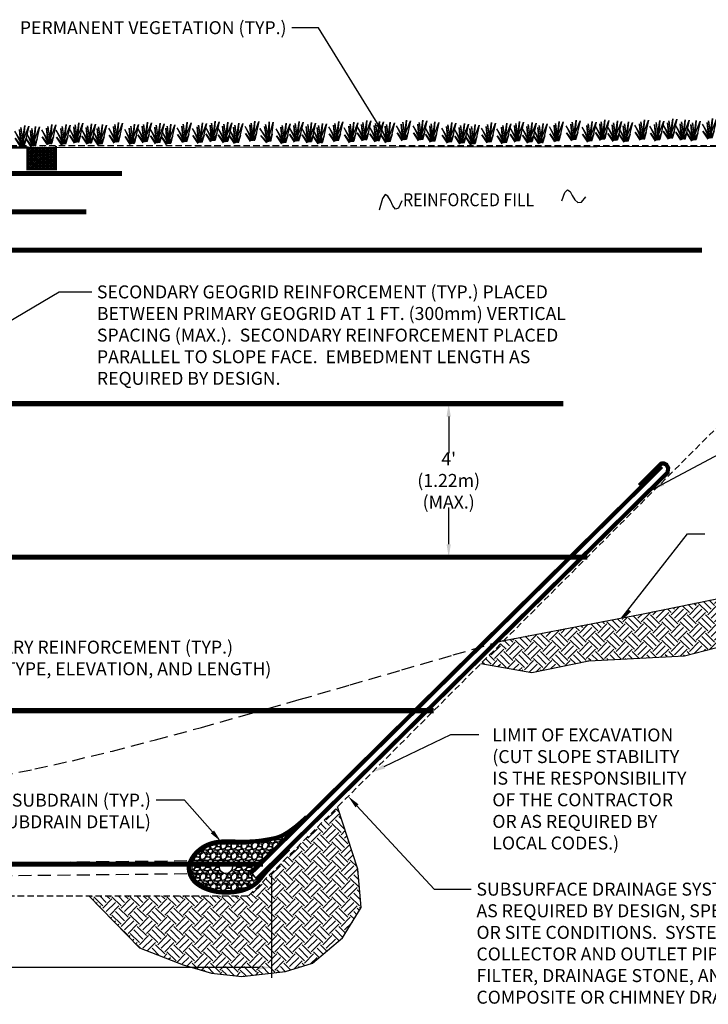
# Model space of a CAD drawing. Units: inches. Extents: x -442 to 2519, y 731 to 1006.
# Drawn here: x 371 to 437, y 780 to 875 of the extents above; entities that cross this region are included whole.
import ezdxf

# ---------------------------------------------------------------- set-up
doc = ezdxf.new("R2010")
doc.units = ezdxf.units.IN
doc.header["$LTSCALE"] = 5
doc.header["$MEASUREMENT"] = 0
for name, pattern in [('HIDDEN', [0.375, 0.25, -0.125]), ('HIDDEN2', [0.1875, 0.125, -0.0625]), ('PHANTOM2', [1.25, 0.625, -0.125, 0.125, -0.125, 0.125, -0.125])]:
    doc.linetypes.add(name, pattern=pattern)
doc.layers.add('Erosion Blanket', color=150, linetype='Continuous', lineweight=30)
for name, color, linetype in [('Fill', 36, 'HIDDEN2'), ('GEOGRID', 5, 'PHANTOM2'), ('Geotextile', 6, 'Continuous'), ('Grade', 34, 'Continuous'), ('Stone', 8, 'Continuous'), ('Subdrain', 4, 'Continuous'), ('TEXT', 54, 'Continuous'), ('Vegetation', 3, 'Continuous')]:
    doc.layers.add(name, color=color, linetype=linetype)
doc.styles.add('ROMANS', font='ROMANS.SHX', dxfattribs={"width": 0.9, "height": 1.25})
doc.dimstyles.new('ROMANS', dxfattribs={"dimtxt": 1.25, "dimasz": 1.25, "dimexe": 1, "dimexo": 1, "dimgap": 0.5, "dimtad": 0, "dimtih": 1, "dimtoh": 1, "dimzin": 0, "dimdsep": 46, "dimtxsty": 'ROMANS', "dimcen": 0.09, "dimclrd": 256, "dimclre": 256, "dimclrt": 256, "dimadec": 0, "dimazin": 0, "dimtfac": 1, "dimtdec": 4, "dimtofl": 0, "dimtmove": 0, "dimatfit": 3, "dimfxl": 1, "dimtolj": 1, "dimtzin": 0, "dimarcsym": 0})
pattern_1 = [(45, (176.4722, 703.8529), (1e-16, 1.767767), [1.25, -1.25]), (45, (176.1408, 704.1843), (1e-16, 1.767767), [1.25, -1.25]), (45, (175.8093, 704.5158), (1e-16, 1.767767), [1.25, -1.25]), (135, (175.8093, 704.7368), (-1.767767, 2e-16), [1.25, -1.25]), (135, (176.1408, 705.0682), (-1.767767, 2e-16), [1.25, -1.25]), (135, (176.4722, 705.3997), (-1.767767, 2e-16), [1.25, -1.25])]

# ---------------------------------------------------------------- blocks, each defined once
blk = doc.blocks.new('*D71')
at = {"layer": 'DEFPOINTS', "color": 0, "transparency": 16777216}
for p in [(302.069, 793.504), (395.373, 793.504), (395.373, 783.645)]:
    blk.add_point(p, dxfattribs=at)
at = {"layer": 'TEXT', "lineweight": -2, "transparency": 16777216}
for p, q in [((302.069, 792.504), (302.069, 782.645)), ((395.373, 792.504), (395.373, 782.645)), ((303.319, 783.645), (333.355, 783.645)), ((394.123, 783.645), (364.087, 783.645))]:
    blk.add_line(p, q, dxfattribs=at)
at = {"layer": 'TEXT', "transparency": 16777216}
for points in [[(303.319, 783.853), (303.319, 783.436), (302.069, 783.645)], [(394.123, 783.853), (394.123, 783.436), (395.373, 783.645)]]:
    blk.add_solid(points, dxfattribs=at)
at = {"layer": 'TEXT', "transparency": 16777216, "insert": (348.721, 783.645), "char_height": 1.25, "attachment_point": 5, "style": 'ROMANS'}
blk.add_mtext('\\A1;GEOGRID LENGTH (TYP.)\\PMEASURED FROM FRONT FACE\\POF SLOPE TO TAIL OF STRATAGRID', dxfattribs=at)
blk = doc.blocks.new('*D72')
at = {"layer": 'DEFPOINTS', "color": 0, "transparency": 16777216}
for p in [(423.508, 838.013), (412.459, 823.213), (425.825, 823.213)]:
    blk.add_point(p, dxfattribs=at)
at = {"layer": 'TEXT', "lineweight": -2, "transparency": 16777216}
for p, q in [((422.508, 838.013), (411.459, 838.013)), ((412.459, 836.763), (412.459, 833.226)), ((412.459, 824.463), (412.459, 828)), ((424.825, 823.213), (411.459, 823.213))]:
    blk.add_line(p, q, dxfattribs=at)
at = {"layer": 'TEXT', "transparency": 16777216}
for points in [[(412.25, 836.763), (412.667, 836.763), (412.459, 838.013)], [(412.25, 824.463), (412.667, 824.463), (412.459, 823.213)]]:
    blk.add_solid(points, dxfattribs=at)
at = {"layer": 'TEXT', "transparency": 16777216, "insert": (412.459, 830.613), "char_height": 1.25, "attachment_point": 5, "style": 'ROMANS'}
blk.add_mtext("\\A1;4' (1.22m)\\P(MAX.)", dxfattribs=at)

msp = doc.modelspace()

# ---------------------------------------------------------------- hatches: boundary and pattern name
at = {"layer": 'Erosion Blanket'}
h = msp.add_hatch(dxfattribs=at)
h.set_pattern_fill('ANSI37', color=256, style=0)
h.set_pattern_definition([(45, (176.47224, 703.85287), (-0.08838835, 0.08838835), []), (135, (176.47224, 703.85287), (-0.08838835, -0.08838835), [])])
h.paths.add_polyline_path([(374.575, 862.737), (372.033, 862.734), (371.848, 862.724), (371.848, 860.617), (374.575, 860.617)])
at = {"layer": 'Grade'}
h = msp.add_hatch(dxfattribs=at)
h.set_pattern_fill('EARTH', color=256, scale=5, angle=45, style=0)
h.set_pattern_definition(pattern_1)
h.paths.add_polyline_path([(435.217, 813.712), (442.185, 815.494), (445.588, 817.923), (448.847, 821.4), (442.886, 820.137), (431.055, 817.721), (417.804, 815.193), (415.562, 812.951), (420.472, 812.093), (425.981, 813.227)])
h = msp.add_hatch(dxfattribs=at)
h.set_pattern_fill('EARTH', color=256, scale=5, angle=45, style=0)
h.set_pattern_definition(pattern_1)
h.paths.add_polyline_path([(393.164, 790.553), (377.763, 790.553), (382.624, 785.533), (386.837, 783.913), (389.592, 783.104), (392.508, 782.78), (396.721, 783.266), (399.314, 784.075), (402.231, 786.505), (404.013, 789.42), (403.689, 793.145), (401.747, 799.135)])
at = {"layer": 'Stone'}
h = msp.add_hatch(dxfattribs=at)
h.set_pattern_fill('GRAVEL', color=256, style=0)
h.set_pattern_definition([(228.0128, (177.19224, 704.85287), (-7.999998232, -9.000001342), [0.134536, -13.319088]), (184.9697, (177.10224, 704.752873), (12.0000010515, 0.999991307), [0.230868, -22.855925]), (132.5104, (176.87224, 704.73287), (9.999990718, -11.000008674), [0.162788, -16.116032]), (267.2737, (176.48224, 704.482873), (0.999996018, 20.000000295), [0.210238, -20.813558]), (292.8337, (176.47224, 704.272873), (-5.000009905, 11.999996412), [0.206155, -20.409373]), (357.2737, (176.55224, 704.082873), (-20.000000295, 0.999996018), [0.210238, -20.813558]), (37.6942, (176.76224, 704.072873), (-13.0000073456, -9.999990405), [0.278029, -27.524849]), (72.2553, (176.98224, 704.242873), (7.000010763, 21.999996231), [0.262488, -25.986321]), (121.4296, (177.06224, 704.492873), (-8.000008234, 12.9999950365), [0.21095, -20.884073]), (175.2364, (176.95224, 704.67287), (11.000000946, -0.999991533), [0.240832, -11.800763]), (222.3974, (176.71224, 704.692873), (-12.000007351, -10.999992082), [0.311448, -30.833375]), (138.8141, (177.47224, 704.47287), (-7.000002947, 5.999997313), [0.106301, -10.523844]), (171.4692, (177.39224, 704.542873), (12.999998285, -2.00000791), [0.202237, -20.021511]), (225, (177.19224, 704.5729), (-1e-16, -1.0000003), [0.141421, -1.272792]), (203.1986, (177.12224, 704.69287), (4.99999973, 2.000001325), [0.076158, -7.539615]), (291.8014, (177.05224, 704.66287), (-0.99999991, 3.00000027), [0.107703, -5.277462]), (30.9638, (177.09224, 704.56287), (2.99999802, 2.00000248), [0.174929, -5.656023]), (161.5651, (177.24224, 704.65287), (2.00000043, -0.9999984), [0.126491, -3.035787]), (16.3895, (176.47224, 704.66287), (10.000002198, 2.99999271), [0.1772, -17.542845]), (70.3462, (176.64224, 704.71287), (-3.999995247, -11.000002136), [0.148661, -14.717408]), (293.1986, (177.24224, 704.85287), (-2.000001325, 4.99999973), [0.152315, -7.463458]), (343.6105, (177.30224, 704.71287), (-10.000002198, 2.99999271), [0.1772, -17.542845]), (339.444, (176.47224, 704.04287), (-5.000001845, 1.999995996), [0.17088, -8.373124]), (294.7751, (176.63224, 703.98287), (-4.99999219, 11.000003422), [0.143178, -14.174643]), (66.8014, (177.25224, 703.85287), (2.000001325, 4.99999973), [0.152315, -7.463458]), (17.354, (177.31224, 703.99287), (-13.000002019, -3.999994502), [0.167631, -16.595424]), (69.444, (176.76224, 703.85287), (-1.999995996, -5.000001845), [0.08544, -8.458564]), (101.3099, (177.19224, 703.85287), (-0.99999763, 4.00000075), [0.05099, -5.048029]), (165.9638, (177.18224, 703.90287), (3.00000055, -0.99999806), [0.206155, -3.91695]), (186.009, (176.98224, 703.95287), (9.999999751, 0.999999317), [0.19105, -18.913923]), (303.6901, (177.09224, 704.47287), (-1.00000133, 1.99999956), [0.144222, -3.461329]), (353.1572, (177.17224, 704.352873), (16.9999993655, -2.000007998), [0.251794, -24.927563]), (60.9454, (177.42224, 704.32287), (-4.000000027, -7.000000385), [0.102956, -10.192674]), (90, (177.4722, 704.4129), (-1, 1), [0.06, -0.94]), (120.2564, (176.96224, 703.98287), (3.999994887, -7.000002456), [0.138924, -13.75352]), (48.0128, (176.89224, 704.10287), (7.999998232, 9.000001342), [0.269072, -13.184552]), (0, (177.0722, 704.3029), (1, 1), [0.26, -0.74]), (325.3048, (177.33224, 704.30287), (-9.999994259, 7.00000861), [0.158114, -15.653274]), (254.0546, (177.46224, 704.21287), (-0.99999989, -4.00000013), [0.145602, -7.134508]), (207.646, (177.42224, 704.072873), (-18.999995807, -10.000007713), [0.237065, -23.469474]), (175.4261, (177.21224, 703.962873), (-13.000000558, 0.999994801), [0.250799, -24.829074])])
h.paths.add_polyline_path([(396.419, 795.917), (396.419, 796.18), (392.938, 795.545), (390.311, 795.524), (389.261, 795.327), (388.166, 794.583), (387.728, 793.817), (387.641, 792.898), (388.035, 792.089), (388.976, 791.476), (390.158, 791.126), (391.756, 791.082), (392.632, 791.323), (393.579, 791.534), (393.946, 792.176), (393.383, 792.745), (393.443, 792.804), (393.332, 792.942)])
h.paths.add_polyline_path([(391.594, 793.333, -1), (390.345, 793.333, -1)], flags=16)

# ---------------------------------------------------------------- linework, layer by layer
at = {"layer": 'Erosion Blanket', "const_width": 0.225}
msp.add_lwpolyline([(368.652, 862.729), (371.848, 862.724), (371.848, 860.617), (374.575, 860.617), (374.575, 862.869)], dxfattribs=at)
at = {"layer": 'Fill'}
msp.add_lwpolyline([(301.512, 790.553), (393.164, 790.553), (465.482, 862.87), (368.763, 862.87)], dxfattribs=at)
at = {"layer": 'GEOGRID', "const_width": 0.5}
for points in [[(366.165, 860.213), (380.965, 860.213)], [(362.725, 856.513), (377.525, 856.513)], [(359.286, 852.813), (436.902, 852.813)], [(345.528, 838.013), (423.508, 838.013)], [(331.771, 823.213), (425.825, 823.213)], [(318.013, 808.413), (411.025, 808.413)], [(304.256, 793.613), (394.566, 793.613)]]:
    msp.add_lwpolyline(points, dxfattribs=at)
at = {"layer": 'Geotextile', "const_width": 0.4}
msp.add_lwpolyline([(398.761, 798.171), (398.449, 797.88), (398.17, 797.63), (397.919, 797.415), (397.695, 797.231), (397.494, 797.075), (397.312, 796.941), (397.148, 796.826), (396.999, 796.725), (396.86, 796.635), (396.731, 796.554), (396.61, 796.482), (396.493, 796.417), (396.38, 796.359), (396.269, 796.308), (396.157, 796.262), (396.043, 796.22), (395.924, 796.182), (395.801, 796.148), (395.674, 796.116), (395.542, 796.086), (395.407, 796.058), (395.267, 796.031), (395.122, 796.005), (394.974, 795.979), (394.821, 795.953), (394.664, 795.927), (394.501, 795.902), (394.331, 795.878), (394.155, 795.856), (393.971, 795.836), (393.778, 795.818), (393.576, 795.804), (393.365, 795.793), (393.146, 795.786), (392.921, 795.782), (392.691, 795.78), (392.459, 795.78), (392.227, 795.783), (391.997, 795.787), (391.77, 795.792), (391.549, 795.797), (391.332, 795.802), (391.119, 795.805), (390.909, 795.805), (390.703, 795.8), (390.498, 795.788), (390.295, 795.77), (390.092, 795.742), (389.89, 795.704), (389.688, 795.655), (389.488, 795.595), (389.29, 795.522), (389.094, 795.437), (388.902, 795.338), (388.714, 795.225), (388.531, 795.097), (388.353, 794.954), (388.184, 794.798), (388.025, 794.631), (387.878, 794.455), (387.747, 794.271), (387.634, 794.083), (387.54, 793.892), (387.469, 793.7), (387.423, 793.51), (387.399, 793.322), (387.398, 793.137), (387.416, 792.956), (387.453, 792.781), (387.507, 792.612), (387.576, 792.45), (387.659, 792.297), (387.754, 792.152), (387.861, 792.016), (387.979, 791.889), (388.109, 791.77), (388.25, 791.658), (388.402, 791.553), (388.565, 791.455), (388.739, 791.363), (388.923, 791.277), (389.118, 791.198), (389.322, 791.126), (389.536, 791.061), (389.759, 791.005), (389.99, 790.958), (390.229, 790.92), (390.475, 790.893), (390.729, 790.876), (390.987, 790.871), (391.247, 790.875), (391.506, 790.891), (391.761, 790.916), (392.01, 790.951), (392.25, 790.995), (392.478, 791.05), (392.693, 791.113), (392.893, 791.184), (393.079, 791.261), (393.252, 791.344), (393.411, 791.43), (393.556, 791.519), (393.688, 791.608), (393.806, 791.697), (393.912, 791.785), (394.007, 791.871), (394.093, 791.956), (394.172, 792.041), (394.246, 792.126), (394.316, 792.212), (394.386, 792.298), (394.456, 792.386), (394.528, 792.476), (394.603, 792.567), (394.679, 792.659), (394.757, 792.75), (394.835, 792.841), (394.913, 792.931), (394.991, 793.019), (395.069, 793.105), (395.145, 793.187), (395.221, 793.269), (395.3, 793.35), (395.382, 793.435), (395.47, 793.523), (395.564, 793.617), (395.668, 793.72), (395.782, 793.832), (395.907, 793.955), (396.044, 794.089), (396.191, 794.234), (396.346, 794.388), (396.509, 794.551), (396.678, 794.722), (396.853, 794.901), (397.031, 795.086)], dxfattribs=at)
at = {"layer": 'Grade'}
for points in [[(368.652, 862.729), (465.482, 862.87), (486.006, 862.825)], [(417.804, 815.193), (431.055, 817.721), (442.886, 820.137), (453.508, 822.387), (463.134, 824.417), (471.974, 826.173), (480.242, 827.599), (488.147, 828.643), (495.902, 829.248)], [(415.562, 812.951), (420.472, 812.093), (425.981, 813.227), (435.217, 813.712), (442.185, 815.494), (445.588, 817.923), (448.847, 821.4)], [(377.763, 790.553), (382.624, 785.533), (386.837, 783.913), (389.592, 783.104), (392.508, 782.78), (396.721, 783.266), (399.314, 784.075), (402.231, 786.505), (404.013, 789.42), (403.689, 793.145), (401.747, 799.135)]]:
    msp.add_lwpolyline(points, dxfattribs=at)
at = {"layer": 'Grade', "linetype": 'HIDDEN'}
msp.add_lwpolyline([(369.155, 802.101), (372.561, 802.788), (376.162, 803.589), (380.021, 804.522), (384.182, 805.599), (388.609, 806.801), (393.251, 808.103), (398.054, 809.478), (402.963, 810.9), (407.927, 812.344), (412.892, 813.784), (417.804, 815.193)], dxfattribs=at)
at = {"layer": 'Stone'}
for points in [[(399.008, 797.235), (398.641, 796.594)], [(393.946, 792.176), (393.332, 792.942), (396.419, 795.917), (396.419, 796.18), (392.938, 795.545), (390.311, 795.524), (389.261, 795.327), (388.166, 794.583), (387.728, 793.817), (387.641, 792.898), (388.035, 792.089), (388.976, 791.476), (390.158, 791.126), (391.756, 791.082), (392.632, 791.323), (393.579, 791.534)]]:
    msp.add_lwpolyline(points, dxfattribs=at)
at = {"layer": 'Subdrain', "const_width": 0.4}
for points in [[(393.383, 792.745), (433.004, 831.939)], [(393.946, 792.176), (433.567, 831.37), (433.631, 831.819), (433.456, 832.125), (433.193, 832.257), (432.952, 832.235), (430.851, 830.134)]]:
    msp.add_lwpolyline(points, dxfattribs=at)
at = {"layer": 'Subdrain', "linetype": 'HIDDEN'}
for points in [[(390.97, 793.958), (300.065, 792.959)], [(390.97, 792.709), (300.065, 791.71)]]:
    msp.add_lwpolyline(points, dxfattribs=at)
at = {"layer": 'Subdrain'}
msp.add_lwpolyline([(393.383, 792.745), (393.946, 792.176)], dxfattribs=at)
msp.add_circle((390.97, 793.333), 0.624, dxfattribs=at)
at = {"layer": 'TEXT'}
for p, q in [((399.912, 874.27), (397.32, 874.27)), ((405.654, 864.948), (399.912, 874.27)), ((429.171, 817.361), (435.499, 825.466)), ((435.499, 825.466), (437.171, 825.466)), ((406.224, 803.026), (412.66, 806.112)), ((412.66, 806.112), (415.362, 806.112)), ((386.97, 799.785), (384.234, 799.785)), ((389.671, 796.726), (386.97, 799.785)), ((403.615, 799.237), (411.073, 791.201)), ((411.073, 791.201), (414.638, 791.201))]:
    msp.add_line(p, q, dxfattribs=at)
for points in [[(423.371, 857.565), (423.677, 858.378), (423.932, 858.62), (424.161, 858.467), (424.384, 858.096), (424.626, 857.682), (424.909, 857.402), (425.255, 857.433), (425.687, 857.951)], [(407.933, 857.565), (407.617, 856.851), (407.338, 856.774), (407.082, 857.099), (406.839, 857.597), (406.596, 858.035), (406.341, 858.18), (406.061, 857.801), (405.746, 856.665)]]:
    msp.add_lwpolyline(points, dxfattribs=at)
for points in [[(405.831, 865.057), (405.476, 864.838), (406.309, 863.883)], [(430.053, 817.96), (429.724, 818.216), (429.119, 817.103)], [(406.314, 802.838), (406.134, 803.214), (405.097, 802.485)], [(403.462, 799.095), (403.768, 799.379), (402.765, 800.153)], [(389.827, 796.863), (389.515, 796.588), (390.498, 795.788)]]:
    msp.add_solid(points, dxfattribs=at)
at = {"layer": 'Vegetation'}
for points in [[(373.761, 862.969), (373.265, 863.741), (373.825, 863.021), (373.676, 864.565), (373.907, 863.053), (374.183, 864.949), (374.011, 863.122), (374.346, 863.757), (374.122, 863.052), (373.811, 864.748), (374.025, 863.061), (373.23, 864.411), (373.87, 863.076), (374.57, 864.893), (374.169, 863.126)], [(375.135, 862.954), (374.639, 863.727), (375.199, 863.007), (375.05, 864.551), (375.28, 863.039), (375.556, 864.935), (375.385, 863.108), (375.719, 863.743), (375.496, 863.038), (375.184, 864.734), (375.399, 863.047), (374.603, 864.397), (375.243, 863.062), (375.944, 864.879), (375.542, 863.112)], [(376.379, 863.126), (375.883, 863.899), (376.443, 863.179), (376.294, 864.723), (376.525, 863.211), (376.801, 865.107), (376.629, 863.279), (376.964, 863.915), (376.741, 863.21), (376.429, 864.906), (376.643, 863.219), (375.848, 864.569), (376.488, 863.234), (377.188, 865.051), (376.787, 863.284)], [(377.59, 863.032), (377.094, 863.804), (377.654, 863.085), (377.505, 864.629), (377.735, 863.117), (378.011, 865.012), (377.84, 863.185), (378.174, 863.821), (377.951, 863.116), (377.639, 864.812), (377.854, 863.125), (377.058, 864.474), (377.698, 863.14), (378.399, 864.956), (377.997, 863.19)], [(378.643, 862.942), (378.147, 863.715), (378.707, 862.995), (378.558, 864.539), (378.788, 863.027), (379.065, 864.923), (378.893, 863.095), (379.227, 863.731), (379.004, 863.026), (378.693, 864.722), (378.907, 863.035), (378.112, 864.385), (378.751, 863.05), (379.452, 864.867), (379.05, 863.1)], [(380.207, 863.141), (379.711, 863.913), (380.271, 863.194), (380.121, 864.738), (380.352, 863.226), (380.628, 865.122), (380.457, 863.294), (380.791, 863.93), (380.568, 863.225), (380.256, 864.921), (380.471, 863.234), (379.675, 864.584), (380.315, 863.249), (381.016, 865.066), (380.614, 863.299)], [(381.741, 862.997), (381.245, 863.769), (381.805, 863.05), (381.656, 864.593), (381.887, 863.081), (382.163, 864.977), (381.991, 863.15), (382.326, 863.785), (382.102, 863.081), (381.791, 864.777), (382.005, 863.09), (381.21, 864.439), (381.85, 863.104), (382.55, 864.921), (382.149, 863.155)], [(382.986, 863.169), (382.489, 863.941), (383.05, 863.222), (382.9, 864.765), (383.131, 863.253), (383.407, 865.149), (383.236, 863.322), (383.57, 863.957), (383.347, 863.253), (383.035, 864.949), (383.25, 863.262), (382.454, 864.611), (383.094, 863.276), (383.794, 865.093), (383.393, 863.327)], [(384.196, 863.075), (383.7, 863.847), (384.26, 863.127), (384.111, 864.671), (384.342, 863.159), (384.618, 865.055), (384.446, 863.228), (384.781, 863.863), (384.557, 863.158), (384.246, 864.854), (384.46, 863.168), (383.665, 864.517), (384.305, 863.182), (385.005, 864.999), (384.604, 863.232)], [(385.25, 862.985), (384.753, 863.757), (385.313, 863.038), (385.164, 864.581), (385.395, 863.069), (385.671, 864.965), (385.499, 863.138), (385.834, 863.773), (385.611, 863.069), (385.299, 864.765), (385.513, 863.078), (384.718, 864.427), (385.358, 863.092), (386.058, 864.909), (385.657, 863.143)], [(386.813, 863.184), (386.317, 863.956), (386.877, 863.237), (386.728, 864.78), (386.959, 863.268), (387.235, 865.164), (387.063, 863.337), (387.397, 863.972), (387.174, 863.268), (386.863, 864.964), (387.077, 863.277), (386.282, 864.626), (386.922, 863.291), (387.622, 865.108), (387.221, 863.342)], [(388.282, 863.103), (387.785, 863.875), (388.346, 863.156), (388.196, 864.7), (388.427, 863.188), (388.703, 865.083), (388.532, 863.256), (388.866, 863.892), (388.643, 863.187), (388.331, 864.883), (388.546, 863.196), (387.75, 864.545), (388.39, 863.211), (389.09, 865.027), (388.689, 863.261)], [(389.526, 863.275), (389.03, 864.047), (389.59, 863.328), (389.441, 864.872), (389.671, 863.36), (389.948, 865.255), (389.776, 863.428), (390.11, 864.064), (389.887, 863.359), (389.576, 865.055), (389.79, 863.368), (388.994, 864.717), (389.634, 863.383), (390.335, 865.199), (389.933, 863.433)], [(390.737, 863.181), (390.24, 863.953), (390.801, 863.234), (390.651, 864.777), (390.882, 863.265), (391.158, 865.161), (390.987, 863.334), (391.321, 863.969), (391.098, 863.265), (390.786, 864.961), (391, 863.274), (390.205, 864.623), (390.845, 863.288), (391.545, 865.105), (391.144, 863.339)], [(391.79, 863.091), (391.293, 863.863), (391.854, 863.144), (391.704, 864.688), (391.935, 863.176), (392.211, 865.071), (392.04, 863.244), (392.374, 863.879), (392.151, 863.175), (391.839, 864.871), (392.054, 863.184), (391.258, 864.533), (391.898, 863.199), (392.598, 865.015), (392.197, 863.249)], [(393.354, 863.29), (392.857, 864.062), (393.417, 863.343), (393.268, 864.886), (393.499, 863.374), (393.775, 865.27), (393.603, 863.443), (393.938, 864.078), (393.715, 863.374), (393.403, 865.07), (393.617, 863.383), (392.822, 864.732), (393.462, 863.398), (394.162, 865.214), (393.761, 863.448)], [(394.914, 863.167), (394.348, 863.889), (394.973, 863.226), (394.68, 864.748), (395.051, 863.265), (395.149, 865.178), (395.149, 863.343), (395.422, 864.007), (395.266, 863.284), (394.797, 864.944), (395.168, 863.284), (394.25, 864.553), (395.012, 863.284), (395.539, 865.158), (395.305, 863.362)], [(396.361, 863.072), (395.864, 863.844), (396.425, 863.125), (396.275, 864.669), (396.506, 863.157), (396.782, 865.053), (396.611, 863.225), (396.945, 863.861), (396.722, 863.156), (396.41, 864.852), (396.625, 863.165), (395.829, 864.515), (396.469, 863.18), (397.169, 864.997), (396.768, 863.23)], [(397.605, 863.244), (397.109, 864.016), (397.669, 863.297), (397.52, 864.841), (397.751, 863.329), (398.027, 865.224), (397.855, 863.397), (398.189, 864.033), (397.966, 863.328), (397.655, 865.024), (397.869, 863.337), (397.074, 864.686), (397.713, 863.352), (398.414, 865.169), (398.012, 863.402)], [(398.816, 863.15), (398.319, 863.922), (398.88, 863.203), (398.73, 864.746), (398.961, 863.234), (399.237, 865.13), (399.066, 863.303), (399.4, 863.938), (399.177, 863.234), (398.865, 864.93), (399.08, 863.243), (398.284, 864.592), (398.924, 863.258), (399.624, 865.074), (399.223, 863.308)], [(399.869, 863.06), (399.373, 863.832), (399.933, 863.113), (399.783, 864.657), (400.014, 863.145), (400.29, 865.04), (400.119, 863.213), (400.453, 863.849), (400.23, 863.144), (399.918, 864.84), (400.133, 863.153), (399.337, 864.502), (399.977, 863.168), (400.678, 864.984), (400.276, 863.218)], [(401.433, 863.259), (400.936, 864.031), (401.497, 863.312), (401.347, 864.856), (401.578, 863.344), (401.854, 865.239), (401.683, 863.412), (402.017, 864.048), (401.794, 863.343), (401.482, 865.039), (401.697, 863.352), (400.901, 864.701), (401.541, 863.367), (402.241, 865.183), (401.84, 863.417)], [(402.901, 863.179), (402.405, 863.951), (402.965, 863.231), (402.816, 864.775), (403.046, 863.263), (403.323, 865.159), (403.151, 863.332), (403.485, 863.967), (403.262, 863.262), (402.951, 864.958), (403.165, 863.271), (402.369, 864.621), (403.009, 863.286), (403.71, 865.103), (403.308, 863.336)], [(404.146, 863.351), (403.649, 864.123), (404.209, 863.403), (404.06, 864.947), (404.291, 863.435), (404.567, 865.331), (404.395, 863.504), (404.73, 864.139), (404.507, 863.434), (404.195, 865.13), (404.409, 863.443), (403.614, 864.793), (404.254, 863.458), (404.954, 865.275), (404.553, 863.508)], [(405.356, 863.256), (404.86, 864.028), (405.42, 863.309), (405.271, 864.853), (405.501, 863.341), (405.777, 865.237), (405.606, 863.409), (405.94, 864.045), (405.717, 863.34), (405.406, 865.036), (405.62, 863.349), (404.824, 864.698), (405.464, 863.364), (406.165, 865.181), (405.763, 863.414)], [(406.409, 863.166), (405.913, 863.939), (406.473, 863.219), (406.324, 864.763), (406.555, 863.251), (406.831, 865.147), (406.659, 863.32), (406.993, 863.955), (406.77, 863.25), (406.459, 864.946), (406.673, 863.259), (405.878, 864.609), (406.517, 863.274), (407.218, 865.091), (406.816, 863.324)], [(407.973, 863.365), (407.477, 864.138), (408.037, 863.418), (407.887, 864.962), (408.118, 863.45), (408.394, 865.346), (408.223, 863.518), (408.557, 864.154), (408.334, 863.449), (408.022, 865.145), (408.237, 863.458), (407.441, 864.808), (408.081, 863.473), (408.782, 865.29), (408.38, 863.523)], [(409.558, 863.361), (409.062, 864.133), (409.622, 863.413), (409.473, 864.957), (409.704, 863.445), (409.98, 865.341), (409.808, 863.514), (410.142, 864.149), (409.919, 863.444), (409.608, 865.14), (409.822, 863.454), (409.027, 864.803), (409.667, 863.468), (410.367, 865.285), (409.966, 863.519)], [(410.715, 863.216), (410.218, 863.988), (410.778, 863.269), (410.629, 864.813), (410.86, 863.301), (411.136, 865.196), (410.964, 863.369), (411.299, 864.005), (411.076, 863.3), (410.764, 864.996), (410.978, 863.309), (410.183, 864.658), (410.823, 863.324), (411.523, 865.141), (411.122, 863.374)], [(412.337, 863.136), (411.841, 863.908), (412.401, 863.189), (412.252, 864.733), (412.482, 863.221), (412.759, 865.116), (412.587, 863.289), (412.921, 863.925), (412.698, 863.22), (412.387, 864.916), (412.601, 863.229), (411.806, 864.578), (412.445, 863.244), (413.146, 865.06), (412.744, 863.294)], [(413.548, 863.042), (413.051, 863.814), (413.612, 863.095), (413.462, 864.638), (413.693, 863.126), (413.969, 865.022), (413.798, 863.195), (414.132, 863.83), (413.909, 863.126), (413.597, 864.822), (413.812, 863.135), (413.016, 864.484), (413.656, 863.149), (414.356, 864.966), (413.955, 863.2)], [(414.601, 862.952), (414.104, 863.724), (414.665, 863.005), (414.515, 864.549), (414.746, 863.037), (415.022, 864.932), (414.851, 863.105), (415.185, 863.74), (414.962, 863.036), (414.65, 864.732), (414.865, 863.045), (414.069, 864.394), (414.709, 863.06), (415.409, 864.876), (415.008, 863.11)], [(416.165, 863.151), (415.668, 863.923), (416.228, 863.204), (416.079, 864.747), (416.31, 863.235), (416.586, 865.131), (416.414, 863.304), (416.749, 863.939), (416.526, 863.235), (416.214, 864.931), (416.428, 863.244), (415.633, 864.593), (416.273, 863.259), (416.973, 865.075), (416.572, 863.309)], [(417.633, 863.071), (417.137, 863.843), (417.697, 863.123), (417.548, 864.667), (417.778, 863.155), (418.054, 865.051), (417.883, 863.224), (418.217, 863.859), (417.994, 863.154), (417.682, 864.85), (417.897, 863.163), (417.101, 864.513), (417.741, 863.178), (418.442, 864.995), (418.04, 863.228)], [(418.877, 863.242), (418.381, 864.015), (418.941, 863.295), (418.792, 864.839), (419.023, 863.327), (419.299, 865.223), (419.127, 863.395), (419.462, 864.031), (419.238, 863.326), (418.927, 865.022), (419.141, 863.335), (418.346, 864.685), (418.986, 863.35), (419.686, 865.167), (419.285, 863.4)], [(420.088, 863.148), (419.592, 863.92), (420.152, 863.201), (420.002, 864.745), (420.233, 863.233), (420.509, 865.128), (420.338, 863.301), (420.672, 863.937), (420.449, 863.232), (420.137, 864.928), (420.352, 863.241), (419.556, 864.59), (420.196, 863.256), (420.897, 865.072), (420.495, 863.306)], [(421.141, 863.058), (420.645, 863.831), (421.205, 863.111), (421.056, 864.655), (421.286, 863.143), (421.563, 865.039), (421.391, 863.211), (421.725, 863.847), (421.502, 863.142), (421.191, 864.838), (421.405, 863.151), (420.61, 864.501), (421.249, 863.166), (421.95, 864.983), (421.548, 863.216)], [(422.705, 863.257), (422.208, 864.03), (422.769, 863.31), (422.619, 864.854), (422.85, 863.342), (423.126, 865.238), (422.955, 863.41), (423.289, 864.046), (423.066, 863.341), (422.754, 865.037), (422.969, 863.35), (422.173, 864.7), (422.813, 863.365), (423.513, 865.182), (423.112, 863.415)], [(424.33, 863.374), (423.834, 864.146), (424.394, 863.427), (424.245, 864.97), (424.476, 863.458), (424.752, 865.354), (424.58, 863.527), (424.915, 864.162), (424.691, 863.458), (424.38, 865.154), (424.594, 863.467), (423.799, 864.816), (424.439, 863.482), (425.139, 865.298), (424.738, 863.532)], [(425.865, 863.23), (425.368, 864.002), (425.929, 863.282), (425.779, 864.826), (426.01, 863.314), (426.286, 865.21), (426.115, 863.383), (426.449, 864.018), (426.226, 863.313), (425.914, 865.009), (426.129, 863.323), (425.333, 864.672), (425.973, 863.337), (426.673, 865.154), (426.272, 863.387)], [(427.109, 863.402), (426.613, 864.174), (427.173, 863.454), (427.024, 864.998), (427.255, 863.486), (427.531, 865.382), (427.359, 863.555), (427.693, 864.19), (427.47, 863.485), (427.159, 865.181), (427.373, 863.494), (426.578, 864.844), (427.218, 863.509), (427.918, 865.326), (427.517, 863.559)], [(428.32, 863.307), (427.823, 864.079), (428.384, 863.36), (428.234, 864.904), (428.465, 863.392), (428.741, 865.288), (428.57, 863.46), (428.904, 864.096), (428.681, 863.391), (428.369, 865.087), (428.584, 863.4), (427.788, 864.75), (428.428, 863.415), (429.128, 865.232), (428.727, 863.465)], [(429.373, 863.218), (428.877, 863.99), (429.437, 863.27), (429.288, 864.814), (429.518, 863.302), (429.794, 865.198), (429.623, 863.371), (429.957, 864.006), (429.734, 863.301), (429.422, 864.997), (429.637, 863.31), (428.841, 864.66), (429.481, 863.325), (430.182, 865.142), (429.78, 863.375)], [(430.937, 863.416), (430.44, 864.189), (431.001, 863.469), (430.851, 865.013), (431.082, 863.501), (431.358, 865.397), (431.187, 863.569), (431.521, 864.205), (431.298, 863.5), (430.986, 865.196), (431.201, 863.509), (430.405, 864.859), (431.045, 863.524), (431.745, 865.341), (431.344, 863.574)], [(432.405, 863.336), (431.909, 864.108), (432.469, 863.389), (432.32, 864.932), (432.55, 863.42), (432.827, 865.316), (432.655, 863.489), (432.989, 864.124), (432.766, 863.42), (432.455, 865.116), (432.669, 863.429), (431.874, 864.778), (432.513, 863.443), (433.214, 865.26), (432.812, 863.494)], [(433.65, 863.508), (433.153, 864.28), (433.713, 863.561), (433.564, 865.104), (433.795, 863.592), (434.071, 865.488), (433.899, 863.661), (434.234, 864.296), (434.011, 863.592), (433.699, 865.288), (433.913, 863.601), (433.118, 864.95), (433.758, 863.615), (434.458, 865.432), (434.057, 863.666)], [(434.86, 863.414), (434.364, 864.186), (434.924, 863.466), (434.775, 865.01), (435.005, 863.498), (435.282, 865.394), (435.11, 863.567), (435.444, 864.202), (435.221, 863.497), (434.91, 865.193), (435.124, 863.506), (434.329, 864.856), (434.968, 863.521), (435.669, 865.338), (435.267, 863.571)], [(435.913, 863.324), (435.417, 864.096), (435.977, 863.377), (435.828, 864.92), (436.059, 863.408), (436.335, 865.304), (436.163, 863.477), (436.497, 864.112), (436.274, 863.408), (435.963, 865.104), (436.177, 863.417), (435.382, 864.766), (436.022, 863.431), (436.722, 865.248), (436.321, 863.482)], [(437.477, 863.523), (436.981, 864.295), (437.541, 863.576), (437.392, 865.119), (437.622, 863.607), (437.898, 865.503), (437.727, 863.676), (438.061, 864.311), (437.838, 863.606), (437.527, 865.303), (437.741, 863.616), (436.945, 864.965), (437.585, 863.63), (438.286, 865.447), (437.884, 863.681)], [(371.144, 862.859), (370.648, 863.632), (371.208, 862.912), (371.059, 864.456), (371.29, 862.944), (371.566, 864.84), (371.394, 863.012), (371.729, 863.648), (371.505, 862.943), (371.194, 864.639), (371.408, 862.952), (370.613, 864.302), (371.253, 862.967), (371.953, 864.784), (371.552, 863.017)], [(372.198, 862.77), (371.701, 863.542), (372.261, 862.822), (372.112, 864.366), (372.343, 862.854), (372.619, 864.75), (372.447, 862.923), (372.782, 863.558), (372.559, 862.853), (372.247, 864.549), (372.461, 862.862), (371.666, 864.212), (372.306, 862.877), (373.006, 864.694), (372.605, 862.927)]]:
    msp.add_lwpolyline(points, dxfattribs=at)

# ---------------------------------------------------------------- texts
at = {"layer": 'TEXT', "style": 'ROMANS', "width": 0.9}
msp.add_text('REINFORCED FILL', height=1.25, dxfattribs=at).set_placement((408.061, 857.051))
at = {"layer": 'TEXT', "char_height": 1.25, "style": 'ROMANS'}
for s, insert, attachment_point in [('PERMANENT VEGETATION (TYP.)', (396.82, 874.895), 3), ('SECONDARY GEOGRID REINFORCEMENT (TYP.) PLACED \\PBETWEEN PRIMARY GEOGRID AT 1 FT. (300mm) VERTICAL\\PSPACING (MAX.).  SECONDARY REINFORCEMENT PLACED\\PPARALLEL TO SLOPE FACE.  EMBEDMENT LENGTH AS \\PREQUIRED BY DESIGN.', (378.532, 849.417), 1), ('STRATAGRID PRIMARY REINFORCEMENT (TYP.)\\P(SEE PROFILE FOR TYPE, ELEVATION, AND LENGTH)', (354.816, 815.162), 1), ('LIMIT OF EXCAVATION\\P(CUT SLOPE STABILITY\\PIS THE RESPONSIBILITY\\POF THE CONTRACTOR\\POR AS REQUIRED BY \\PLOCAL CODES.)', (416.672, 806.693), 1), ('SUBDRAIN (TYP.)\\P(SEE SUBDRAIN DETAIL)', (383.734, 800.41), 3), ('SUBSURFACE DRAINAGE SYSTEM\\PAS REQUIRED BY DESIGN, SPECIFICATIONS\\POR SITE CONDITIONS.  SYSTEM INCLUDES\\PCOLLECTOR AND OUTLET PIPES, GEOTEXTILE\\PFILTER, DRAINAGE STONE, AND DRAINAGE\\PCOMPOSITE OR CHIMNEY DRAIN.', (415.138, 791.826), 1)]:
    msp.add_mtext(s, dxfattribs=dict(at, insert=insert, attachment_point=attachment_point))

# ---------------------------------------------------------------- dimensions: what is measured, and where the dimension line sits
at = {"layer": 'TEXT'}
dim = msp.add_linear_dim(base=(412.459, 823.213), p1=(423.508, 838.013), p2=(425.825, 823.213), angle=90, text="4' (1.22m)\\P(MAX.)", dimstyle='ROMANS', override={"dimpost": "'"}, dxfattribs=at)
dim.commit()
dim.dimension.update_dxf_attribs({"geometry": '*D72', "text_midpoint": (412.459, 830.613)})
dim = msp.add_linear_dim(base=(395.373, 783.645), p1=(302.069, 793.504), p2=(395.373, 793.504), text='GEOGRID LENGTH (TYP.)\\PMEASURED FROM FRONT FACE\\POF SLOPE TO TAIL OF STRATAGRID', dimstyle='ROMANS', override={"dimpost": "'"}, dxfattribs=at)
dim.commit()
dim.dimension.update_dxf_attribs({"geometry": '*D71', "text_midpoint": (348.721, 783.645)})

# ---------------------------------------------------------------- leaders
at = {"layer": 'TEXT', "annotation_type": 0, "has_hookline": 1, "hookline_direction": 0, "text_width": 49.821}
msp.add_leader([(362.703, 841.643), (374.903, 848.792), (378.032, 848.792)], dimstyle='ROMANS', override={"dimgap": 0.5, "dimtad": 0}, dxfattribs=at)
at = {"layer": 'TEXT'}
msp.add_leader([(432.046, 829.722), (439.594, 833.724), (441.597, 833.724)], dimstyle='ROMANS', override={"dimgap": 0.5, "dimtad": 0}, dxfattribs=at)

doc.saveas('drawing.dxf')
